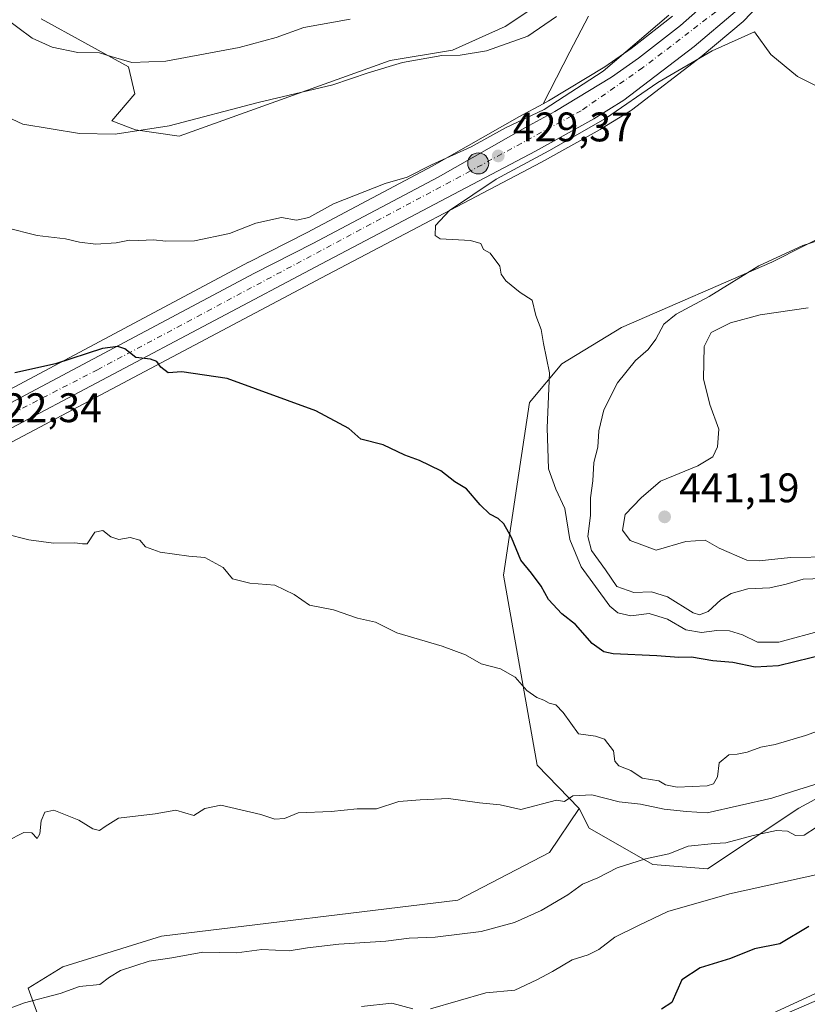
# Model space of a CAD drawing. Units: metres. Extents: x 597085 to 600525, y 4738369 to 4740731.
# Drawn here: x 599524 to 599715, y 4738883 to 4739121 of the extents above; entities that cross this region are included whole.
import ezdxf

# ---------------------------------------------------------------- set-up
doc = ezdxf.new("R2010")
doc.units = ezdxf.units.M
doc.header["$MEASUREMENT"] = 0
doc.linetypes.add('DGN Style 4', pattern=[2.6384748266838614, 1.318413404963828, -0.6592067024819142, 0.001648016756204785, -0.6592067024819142])
for name, color, linetype, lineweight in [('Arbolado forestal CxS', 92, 'Continuous', 0), ('Carretera de calzada única Cxs', 7, 'Continuous', 13), ('Carretera de calzada única eje', 7, 'DGN Style 4', 0), ('Cultivos herbáceos CxS', 92, 'Continuous', 0), ('Curva de nivel maestra', 30, 'Continuous', 30), ('Curva de nivel normal', 30, 'Continuous', 0), ('Núcleo urbano CxS', 7, 'Continuous', 0), ('Pastizal CxS', 92, 'Continuous', 0), ('Punto de cota en terreno', 7, 'Continuous', 0), ('Punto kilométrico de carretera', 7, 'Continuous', 0), ('Rótulo de punto de cota en terreno', 7, 'Continuous', 0)]:
    doc.layers.add(name, color=color, linetype=linetype, lineweight=lineweight)
doc.styles.add('Style-Arial', font='txt')

# ---------------------------------------------------------------- blocks, each defined once
blk = doc.blocks.new('*U20')
at = {"layer": 'Pastizal CxS', "color": 92, "linetype": 'Continuous', "lineweight": 0}
for points in [[(599681.8775000004, 4739122.264900001, 431.1362999999984), (599671.8762999997, 4739114.423699999, 432.273000000001), (599665.4441000001, 4739109.9465, 432.872199999998), (599651.8265000005, 4739101.6929, 432.9732999999979), (599650.4951, 4739100.9705, 432.6598999999987), (599656.9760999996, 4739113.5441, 434.4667999999947), (599661.5113000004, 4739122.201900001, 434.8016999999964)], [(599649.9676999999, 4739125.500299999, 436.5130999999965), (599641.3092999998, 4739119.728499999, 436.6919999999955), (599628.5285, 4739113.956499999, 436.1817000000011), (599613.4439000003, 4739111.4923, 436.2342000000062), (599562.2653000001, 4739093.1361, 435.3570999999939), (599551.6712999997, 4739094.645099999, 436.3703999999998), (599545.9628999997, 4739096.877900001, 437.178700000004), (599551.5113000004, 4739103.415100001, 438.8883999999962), (599549.9993000003, 4739109.968900001, 440.578999999998), (599528.8278999999, 4739121.562899999, 441.0400999999983)]]:
    blk.add_polyline3d(points, dxfattribs=at)
blk = doc.blocks.new('*U21')
at = {"layer": 'Cultivos herbáceos CxS', "color": 92, "linetype": 'Continuous', "lineweight": 0}
for points in [[(599293.8869000003, 4738897.6501, 416.0544999999984), (599354.8470999999, 4738930.2305, 415.359500000006), (599377.3718999998, 4738942.113100001, 415.772299999997), (599428.9093000004, 4738969.901699999, 417.4324999999953), (599486.5746999999, 4739000.179300001, 420.4508999999962), (599520.3702999996, 4739018.2523, 422.559500000003), (599598.1810999997, 4739059.5273, 428.0072999999975), (599650.0861000001, 4739086.8147, 430.2857999999979), (599650.1505000005, 4739086.849500001, 430.2878999999957), (599664.3103, 4739094.740900001, 430.6312000000034), (599664.4090999998, 4739094.7993, 430.6315000000032), (599671.6791000003, 4739099.2993, 430.5402000000031), (599671.9203000005, 4739099.465500001, 430.5219999999972), (599688.9902999997, 4739112.4955, 429.4603000000062), (599689.1045000004, 4739112.587099999, 429.4655000000057), (599698.9907000001, 4739120.972300001, 428.3049000000028), (599699.2160999998, 4739121.1845, 428.2652999999991), (599702.2363, 4739124.336100001, 427.7981)], [(599878.9738999996, 4739073.944300001, 412.5078999999969), (599844.6206999999, 4739078.766100001, 422.1343000000052), (599820.9018999999, 4739078.053300001, 427.6346999999951), (599794.8479000004, 4739081.5909, 430.069399999993), (599780.7512999997, 4739083.9253, 429.883799999996), (599757.1907000003, 4739084.673900001, 430.2679999999964), (599744.1019000001, 4739085.7961, 430.607999999993), (599736.1807000004, 4739080.383099999, 432.0380000000005), (599721.6628999999, 4739070.462900001, 434.266499999998), (599705.9556999998, 4739062.6097, 434.9064999999973), (599669.5025000004, 4739046.7667, 431.8821999999927), (599655.0626999997, 4739037.8881, 430.1309999999939), (599647.2407000001, 4739028.578700001, 428.5449999999983), (599644.6227000002, 4739011.375700001, 426.6494999999995), (599640.8822999997, 4738986.693499999, 423.571299999996), (599649.0378999999, 4738940.561699999, 416.7497000000003), (599659.2779000001, 4738930.092700001, 414.9277000000002), (599652.0427000001, 4738919.420100001, 413.9763999999996), (599629.8331000004, 4738907.826500001, 412.9505000000063), (599558.0175000001, 4738899.122300001, 412.5276000000013), (599534.0201000003, 4738891.6655, 413.0293999999994), (599525.6803000001, 4738886.491699999, 412.7810999999929), (599541.2555000001, 4738843.4509, 397.161300000007)]]:
    blk.add_polyline3d(points, dxfattribs=at)
blk = doc.blocks.new('5PATER')
at = {"layer": 'Núcleo urbano CxS', "linetype": 'Continuous', "lineweight": 0}
h = blk.add_hatch(color=51, dxfattribs=at)
edge = h.paths.add_edge_path()
edge.add_ellipse((0, 0), major_axis=(-0.1095731443231308, -0.1110710700762829), ratio=0.9994222409660322, start_angle=0, end_angle=360)
blk = doc.blocks.new('5HITCA')
at = {"layer": 'Punto kilométrico de carretera', "linetype": 'Continuous', "lineweight": 0}
h = blk.add_hatch(color=1, dxfattribs=at)
edge = h.paths.add_edge_path()
edge.add_arc((0, 0), 0.2558578010358639, 0, 360)
at = {"layer": 'Punto kilométrico de carretera', "color": 7, "linetype": 'Continuous', "lineweight": 0}
blk.add_circle((0, 0), 0.2558578010358639, dxfattribs=at)

msp = doc.modelspace()

# ---------------------------------------------------------------- linework, layer by layer
at = {"layer": 'Arbolado forestal CxS', "color": 92, "linetype": 'Continuous', "lineweight": 0}
for points in [[(599541.2555000001, 4738843.4509, 397.161300000007), (599525.6803000001, 4738886.491699999, 412.7810999999929), (599534.0201000003, 4738891.6655, 413.0293999999994), (599558.0175000001, 4738899.122300001, 412.5276000000013), (599629.8331000004, 4738907.826500001, 412.9505000000063), (599652.0427000001, 4738919.420100001, 413.9763999999996), (599659.2779000001, 4738930.092700001, 414.9277000000002), (599661.7017000001, 4738925.2883, 413.7783000000054), (599677.1495000003, 4738916.521700001, 410.3968000000023), (599690.3894999997, 4738915.436899999, 408.4820000000037), (599712.5006999997, 4738930.185500001, 414.1058000000049), (599748.8981, 4738949.860900001, 416.0200999999943), (599777.9134999998, 4738960.591700001, 414.2320000000037), (599788.1973000001, 4738958.0647, 411.7532000000065), (599798.8191000001, 4738950.3355, 405.8420999999944), (599794.9567, 4738934.876499999, 400.013300000006), (599794.4707000004, 4738925.978499999, 397.5243999999948), (599804.6120999996, 4738910.723300001, 391.6796000000031), (599819.0960999997, 4738910.723099999, 389.9609999999957), (599783.9310999997, 4738903.174699999, 392.7127000000037), (599752.5258999999, 4738894.033100001, 394.543399999995), (599722.1897, 4738885.8179, 395.4541000000027), (599699.9901000002, 4738876.2719, 395.4951000000001)], [(599659.2779000001, 4738930.092700001, 414.9277000000002), (599661.7017000001, 4738925.2883, 413.7783000000054), (599677.1495000003, 4738916.521700001, 410.3968000000023), (599690.3894999997, 4738915.436899999, 408.4820000000037), (599712.5006999997, 4738930.185500001, 414.1058000000049), (599748.8981, 4738949.860900001, 416.0200999999943), (599777.9134999998, 4738960.591700001, 414.2320000000037), (599788.1973000001, 4738958.0647, 411.7532000000065), (599798.8191000001, 4738950.3355, 405.8420999999944), (599794.9567, 4738934.876499999, 400.013300000006), (599794.4707000004, 4738925.978499999, 397.5243999999948), (599804.6120999996, 4738910.723300001, 391.6796000000031), (599819.0960999997, 4738910.723099999, 389.9609999999957)], [(599659.2779000001, 4738930.092700001, 414.9277000000002), (599652.0427000001, 4738919.420100001, 413.9763999999996), (599629.8331000004, 4738907.826500001, 412.9505000000063), (599558.0175000001, 4738899.122300001, 412.5276000000013), (599534.0201000003, 4738891.6655, 413.0293999999994), (599525.6803000001, 4738886.491699999, 412.7810999999929), (599541.2555000001, 4738843.4509, 397.161300000007), (599564.3929000003, 4738848.831300001, 395.8070000000007), (599590.2210999997, 4738854.2119, 396.2170999999944), (599616.5869000005, 4738853.135500001, 394.2998999999982), (599646.7194999997, 4738850.444700001, 392.0164999999979), (599674.6995000001, 4738848.8301, 390.4648000000016), (599682.9413000002, 4738862.4167, 393.3935000000056), (599699.9901000002, 4738876.2719, 395.4951000000001), (599722.1897, 4738885.8179, 395.4541000000027), (599752.5258999999, 4738894.033100001, 394.543399999995), (599783.9310999997, 4738903.174699999, 392.7127000000037), (599819.0960999997, 4738910.723099999, 389.9609999999957)]]:
    msp.add_polyline3d(points, dxfattribs=at)
at = {"layer": 'Carretera de calzada única Cxs', "color": 7, "linetype": 'Continuous', "lineweight": 13}
for points in [[(599408.9051000001, 4738969.165100001, 417.2975000000006), (599444.4600999998, 4738988.0701, 418.7290999999968), (599502.8000999996, 4739019.0001, 422.6493999999948), (599520.0800999999, 4739027.770099999, 423.554099999994), (599580.5100999996, 4739059.9301, 427.7477999999974), (599594.6601, 4739067.0701, 428.6203999999998), (599625.0500999996, 4739083.220100001, 430.8702999999951), (599646.2600999996, 4739095.2601, 431.5078000000067), (599653.3201000001, 4739099.090100001, 431.3494999999967), (599667.0800999999, 4739107.4301, 430.7011000000057), (599673.6601, 4739112.0101, 430.1912000000011), (599683.8000999996, 4739119.960100001, 429.4559000000008), (599693.4401000004, 4739128.5101, 428.3205000000017), (599700.3201000001, 4739135.520099999, 427.5010000000038), (599710.3201000001, 4739149.290100001, 426.1784000000043), (599718.7301000003, 4739164.300100001, 424.9572999999946), (599724.0100999996, 4739177.6801, 423.9092999999993), (599727.2100999998, 4739187.270099999, 422.6057000000001), (599727.7417000001, 4739188.9507, 422.4735999999976)], [(599705.8712999999, 4739132.4649, 427.3948999999994), (599697.0500999996, 4739123.2601, 428.5679999999993), (599687.1700999998, 4739114.880100001, 429.5050000000047), (599670.1001000004, 4739101.850099999, 430.381899999993), (599662.8300999999, 4739097.350099999, 430.4054999999935), (599648.6901000004, 4739089.470100001, 430.2553000000044), (599596.7801000001, 4739062.1801, 428.136599999998), (599518.9600999998, 4739020.9001, 423.3702999999951), (599485.1700999998, 4739002.8301, 420.7179000000033), (599427.5000999998, 4738972.550100001, 417.7217999999993), (599375.9600999998, 4738944.7601, 415.8024000000005), (599353.4401000004, 4738932.880100001, 415.584600000002), (599292.5000999998, 4738900.3101, 416.1043000000063), (599277.7301000003, 4738892.800100001, 416.3677000000025), (599192.4200999998, 4738847.130100001, 416.9363000000012), (599186.5201000003, 4738844.0801, 417.3426999999938)], [(599345.6700999998, 4738935.340100001, 415.882700000002), (599373.3501000004, 4738950.2601, 416.1915000000009), (599405.4051000001, 4738967.304099999, 417.1356999999989), (599408.9051000001, 4738969.165100001, 417.2975000000006), (599444.4600999998, 4738988.0701, 418.7290999999968), (599502.8000999996, 4739019.0001, 422.6493999999948), (599520.0800999999, 4739027.770099999, 423.554099999994), (599580.5100999996, 4739059.9301, 427.7477999999974), (599594.6601, 4739067.0701, 428.6203999999998), (599625.0500999996, 4739083.220100001, 430.8702999999951), (599646.2600999996, 4739095.2601, 431.5078000000067), (599653.3201000001, 4739099.090100001, 431.3494999999967), (599667.0800999999, 4739107.4301, 430.7011000000057), (599673.6601, 4739112.0101, 430.1912000000011), (599683.8000999996, 4739119.960100001, 429.4559000000008), (599693.4401000004, 4739128.5101, 428.3205000000017)], [(599697.0500999996, 4739123.2601, 428.5679999999993), (599687.1700999998, 4739114.880100001, 429.5050000000047), (599670.1001000004, 4739101.850099999, 430.381899999993), (599662.8300999999, 4739097.350099999, 430.4054999999935), (599648.6901000004, 4739089.470100001, 430.2553000000044), (599596.7801000001, 4739062.1801, 428.136599999998), (599518.9600999998, 4739020.9001, 423.3702999999951), (599485.1700999998, 4739002.8301, 420.7179000000033), (599427.5000999998, 4738972.550100001, 417.7217999999993), (599375.9600999998, 4738944.7601, 415.8024000000005), (599353.4401000004, 4738932.880100001, 415.584600000002), (599292.5000999998, 4738900.3101, 416.1043000000063)]]:
    msp.add_polyline3d(points, dxfattribs=at)
at = {"layer": 'Carretera de calzada única eje', "color": 7, "linetype": 'DGN Style 4', "lineweight": 0}
msp.add_polyline3d([(599705.5790999997, 4739136.224099999, 426.8410000000004), (599694.5701000001, 4739124.960100001, 428.2041000000027), (599674.6201, 4739109.690099999, 429.8986000000005), (599659.7301000003, 4739099.3101, 430.468399999998), (599632.9401000004, 4739084.710100001, 429.899900000004), (599542.4801000003, 4739036.5001, 424.8200999999972), (599495.6901000004, 4739012.420100001, 421.6682000000001), (599408.2867000002, 4738965.858100001, 417.232999999993)], dxfattribs=at)
at = {"layer": 'Cultivos herbáceos CxS', "color": 92, "linetype": 'Continuous', "lineweight": 0}
for points in [[(599528.8278999999, 4739121.562899999, 441.0400999999983), (599549.9993000003, 4739109.968900001, 440.578999999998), (599551.5113000004, 4739103.415100001, 438.8883999999962), (599545.9628999997, 4739096.877900001, 437.178700000004), (599551.6712999997, 4739094.645099999, 436.3703999999998), (599562.2653000001, 4739093.1361, 435.3570999999939), (599613.4439000003, 4739111.4923, 436.2342000000062), (599628.5285, 4739113.956499999, 436.1817000000011), (599641.3092999998, 4739119.728499999, 436.6919999999955), (599649.9676999999, 4739125.500299999, 436.5130999999965)], [(599649.9676999999, 4739125.500299999, 436.5130999999965), (599641.3092999998, 4739119.728499999, 436.6919999999955), (599628.5285, 4739113.956499999, 436.1817000000011), (599613.4439000003, 4739111.4923, 436.2342000000062), (599562.2653000001, 4739093.1361, 435.3570999999939), (599551.6712999997, 4739094.645099999, 436.3703999999998), (599545.9628999997, 4739096.877900001, 437.178700000004), (599551.5113000004, 4739103.415100001, 438.8883999999962), (599549.9993000003, 4739109.968900001, 440.578999999998), (599528.8278999999, 4739121.562899999, 441.0400999999983)], [(599702.2363, 4739124.336100001, 427.7981), (599699.2160999998, 4739121.1845, 428.2652999999991), (599698.9907000001, 4739120.972300001, 428.3049000000028), (599689.1045000004, 4739112.587099999, 429.4655000000057), (599688.9902999997, 4739112.4955, 429.4603000000062), (599671.9203000005, 4739099.465500001, 430.5219999999972), (599671.6791000003, 4739099.2993, 430.5402000000031), (599664.4090999998, 4739094.7993, 430.6315000000032), (599664.3103, 4739094.740900001, 430.6312000000034), (599650.1505000005, 4739086.849500001, 430.2878999999957), (599650.0861000001, 4739086.8147, 430.2857999999979), (599598.1810999997, 4739059.5273, 428.0072999999975), (599520.3702999996, 4739018.2523, 422.559500000003), (599486.5746999999, 4739000.179300001, 420.4508999999962), (599428.9093000004, 4738969.901699999, 417.4324999999953), (599377.3718999998, 4738942.113100001, 415.772299999997), (599354.8470999999, 4738930.2305, 415.359500000006), (599293.8869000003, 4738897.6501, 416.0544999999984), (599279.1180999996, 4738890.1403, 416.1793999999936), (599277.8367, 4738889.454500001, 416.1897000000026)], [(599661.5113000004, 4739122.201900001, 434.8016999999964), (599656.9760999996, 4739113.5441, 434.4667999999947), (599650.4951, 4739100.9705, 432.6598999999987), (599644.8043000001, 4739097.883099999, 432.0991000000067), (599623.6054999996, 4739085.8497, 431.1912000000011), (599593.2802999998, 4739069.734099999, 429.3904999999941), (599579.1586999996, 4739062.6085, 428.9024000000064), (599579.1007000003, 4739062.578500001, 428.9040999999997), (599518.6964999996, 4739030.4321, 424.4701999999961), (599501.4187000003, 4739021.662900001, 423.123900000006), (599443.0532999998, 4738990.719900001, 418.8653999999952), (599371.9341000002, 4738952.904899999, 416.2663999999932), (599344.2647000002, 4738937.990700001, 416.0697999999975)], [(599650.4951, 4739100.9705, 432.6598999999987), (599656.9760999996, 4739113.5441, 434.4667999999947), (599661.5113000004, 4739122.201900001, 434.8016999999964)], [(599650.4951, 4739100.9705, 432.6598999999987), (599644.8043000001, 4739097.883099999, 432.0991000000067), (599623.6054999996, 4739085.8497, 431.1912000000011), (599593.2802999998, 4739069.734099999, 429.3904999999941), (599579.1586999996, 4739062.6085, 428.9024000000064), (599579.1007000003, 4739062.578500001, 428.9040999999997), (599518.6964999996, 4739030.4321, 424.4701999999961), (599501.4187000003, 4739021.662900001, 423.123900000006), (599443.0532999998, 4738990.719900001, 418.8653999999952), (599371.9341000002, 4738952.904899999, 416.2663999999932), (599344.2647000002, 4738937.990700001, 416.0697999999975), (599309.7527000001, 4738919.9901, 416.3889000000054), (599309.6923000002, 4738919.957699999, 416.3895000000048), (599288.8207, 4738908.457900001, 416.7442000000011), (599272.4556999998, 4738899.7379, 416.9826999999932)], [(599878.9738999996, 4739073.944300001, 412.5078999999969), (599844.6206999999, 4739078.766100001, 422.1343000000052), (599820.9018999999, 4739078.053300001, 427.6346999999951), (599794.8479000004, 4739081.5909, 430.069399999993), (599780.7512999997, 4739083.9253, 429.883799999996), (599757.1907000003, 4739084.673900001, 430.2679999999964), (599744.1019000001, 4739085.7961, 430.607999999993), (599736.1807000004, 4739080.383099999, 432.0380000000005), (599721.6628999999, 4739070.462900001, 434.266499999998), (599705.9556999998, 4739062.6097, 434.9064999999973), (599669.5025000004, 4739046.7667, 431.8821999999927), (599655.0626999997, 4739037.8881, 430.1309999999939), (599647.2407000001, 4739028.578700001, 428.5449999999983), (599644.6227000002, 4739011.375700001, 426.6494999999995), (599640.8822999997, 4738986.693499999, 423.571299999996), (599649.0378999999, 4738940.561699999, 416.7497000000003), (599659.2779000001, 4738930.092700001, 414.9277000000002)], [(599659.2779000001, 4738930.092700001, 414.9277000000002), (599652.0427000001, 4738919.420100001, 413.9763999999996), (599629.8331000004, 4738907.826500001, 412.9505000000063), (599558.0175000001, 4738899.122300001, 412.5276000000013), (599534.0201000003, 4738891.6655, 413.0293999999994), (599525.6803000001, 4738886.491699999, 412.7810999999929), (599541.2555000001, 4738843.4509, 397.161300000007), (599564.3929000003, 4738848.831300001, 395.8070000000007), (599590.2210999997, 4738854.2119, 396.2170999999944), (599616.5869000005, 4738853.135500001, 394.2998999999982), (599646.7194999997, 4738850.444700001, 392.0164999999979), (599674.6995000001, 4738848.8301, 390.4648000000016), (599682.9413000002, 4738862.4167, 393.3935000000056), (599699.9901000002, 4738876.2719, 395.4951000000001), (599722.1897, 4738885.8179, 395.4541000000027), (599752.5258999999, 4738894.033100001, 394.543399999995), (599783.9310999997, 4738903.174699999, 392.7127000000037), (599819.0960999997, 4738910.723099999, 389.9609999999957)]]:
    msp.add_polyline3d(points, dxfattribs=at)
at = {"layer": 'Curva de nivel maestra', "color": 30, "linetype": 'Continuous', "lineweight": 30, "flags": 128}
for points, elevation in [([(599719.4800000006, 4738967.620100001), (599707.5599999996, 4738964.700099999), (599701.9199999999, 4738964.360099999), (599696.5, 4738965.4901), (599691.6500000004, 4738965.9101), (599686.4800000006, 4738966.7501), (599683.4500000002, 4738966.690099999), (599678.0800000001, 4738967.100099999), (599667.4900000002, 4738967.620100001), (599665.2000000002, 4738968.110099999), (599662.4299999997, 4738970.0701), (599658.3300000001, 4738974.6601), (599655.0199999996, 4738977.300100001), (599651.8200000003, 4738980.800100001), (599650.0199999996, 4738984.0001), (599647.7300000006, 4738987.1501), (599645.1200000001, 4738990.270099999), (599642.8700000001, 4738995.800100001), (599641, 4738999.120100001), (599639.5899999999, 4739000.4301), (599637.6100000005, 4739001.440099999), (599635.2699999996, 4739003.7501), (599631.9699999997, 4739007.620100001), (599629.1299999999, 4739009.280099999), (599625.7199999997, 4739011.950099999), (599620.5, 4739014.450099999), (599616.9600000001, 4739015.7401), (599611.7000000002, 4739018.2401), (599606.29, 4739019.630100001), (599603.3600000005, 4739022.210100001), (599595.4000000004, 4739026.5101), (599573.9000000004, 4739034.3301), (599562.8799999999, 4739036.0101), (599559.6299999999, 4739035.7301), (599557.7800000003, 4739037.090100001), (599556.8799999999, 4739038.5001), (599555.3499999996, 4739039.0801), (599551.7800000003, 4739039.4301), (599549.1100000005, 4739041.590100001), (599547.4199999999, 4739042.110099999), (599543.6799999997, 4739041.6601), (599532.29, 4739037.920100001), (599522.4500000002, 4739035.7301)], 425), ([(599714.9299999997, 4738901.420100001), (599707.8700000001, 4738897.2501), (599701.7800000003, 4738896.040100001), (599695.9800000006, 4738893.700099999), (599688.5899999999, 4738891.4001), (599684.1100000005, 4738888.530099999), (599681.7199999997, 4738883.0101), (599679.2000000002, 4738881.440099999)], 400)]:
    msp.add_lwpolyline(points, dxfattribs=dict(at, elevation=elevation))
at = {"layer": 'Curva de nivel normal', "color": 30, "linetype": 'Continuous', "lineweight": 0, "flags": 128}
for points, elevation in [([(599481.1799999997, 4739125.1801), (599492.0099999999, 4739117.090100001), (599503.0899999999, 4739108.100099999), (599512.5599999996, 4739101.550100001), (599524.3700000001, 4739096.020099999), (599538.1200000001, 4739093.7601), (599546.7599999999, 4739093.610099999), (599559.8499999996, 4739095.610099999), (599581.4199999999, 4739101.3101), (599599.5199999996, 4739105.550100001), (599608.1100000005, 4739108.5001), (599616.4000000004, 4739110.9801), (599625.9299999997, 4739112.720100001), (599630.4000000004, 4739112.800100001), (599636.7800000003, 4739113.790100001), (599646.7800000003, 4739117.380100001), (599653.7800000003, 4739122.130100001)], 435), ([(599603.75, 4739121.540100001), (599592.4500000002, 4739119.4901), (599585.7800000003, 4739117.0601), (599576.7800000003, 4739114.640100001), (599558.9900000002, 4739111.290100001), (599550.7999999998, 4739110.960100001), (599545.75, 4739112.420100001), (599542.9699999997, 4739113.3101), (599537.6600000003, 4739113.4001), (599531.5, 4739114.7501), (599526.5999999996, 4739116.920100001), (599519.6900000004, 4739122.040100001)], 440), ([(599680.9600000001, 4739122.460100001), (599665.0899999999, 4739108.870100001), (599650.7599999999, 4739099.5801), (599641.3700000001, 4739095.140100001), (599633.0899999999, 4739090.550100001), (599623.4400000004, 4739086.170100001), (599617.5300000003, 4739083.170100001), (599612.1900000004, 4739081.620100001), (599599.7199999997, 4739076.710100001), (599593.7199999997, 4739073.370100001), (599590.7100000001, 4739072.770099999), (599587.0999999996, 4739073.390100001), (599580.8799999999, 4739072.0601), (599574.4400000004, 4739069.550100001), (599565.9500000002, 4739067.720100001), (599559.0099999999, 4739067.6601), (599556.0099999999, 4739067.9901), (599552.4800000006, 4739067.800100001), (599550.2300000006, 4739067.880100001), (599547.0199999996, 4739067.2401), (599542.0599999996, 4739066.960100001), (599538.1100000005, 4739067.390100001), (599534.6900000004, 4739068.2301), (599527.8700000001, 4739069.0001), (599520.1399999997, 4739071.020099999)], 430), ([(599701.7800000003, 4739118.420100001), (599691.4699999997, 4739113.790100001), (599678.29, 4739106.120100001), (599665.5999999996, 4739097.450099999), (599651.8600000005, 4739089.5701), (599639.1100000005, 4739082.6801), (599627.7800000003, 4739075.100099999), (599624.4500000002, 4739071.4301), (599624.3300000001, 4739069.0001), (599625.5599999996, 4739068.210100001), (599632.8799999999, 4739067.860099999), (599635.4199999999, 4739067.0701), (599636.0800000001, 4739065.670100001), (599637.6500000004, 4739064.7401), (599640.0499999998, 4739061.620100001), (599640.3600000005, 4739059.700099999), (599641.4900000002, 4739058.0601), (599644.9299999997, 4739055.2501), (599647.8200000003, 4739053.370100001), (599648.7400000002, 4739049.6501), (599650.0700000003, 4739046.2401), (599650.5700000003, 4739042.880100001), (599652.0700000003, 4739035.7601), (599651.4699999997, 4739022.4301), (599651.8200000003, 4739012.4301), (599653.5700000003, 4739007.4901), (599655.79, 4739002.8301), (599656.9800000006, 4738995.300100001), (599659.7300000006, 4738988.710100001), (599666.6600000003, 4738979.1501), (599668.6399999997, 4738977.4901), (599671.79, 4738976.790100001), (599676.2000000002, 4738977.360099999), (599680.6500000004, 4738975.970100001), (599685.0899999999, 4738973.4001), (599688.9199999999, 4738972.7401), (599692.6200000001, 4738973.2601), (599695.7100000001, 4738973.190099999), (599698.8600000005, 4738972.1801), (599702.4600000001, 4738970.440099999), (599707.7000000002, 4738970.440099999), (599718.3700000001, 4738973.360099999)], 430), ([(599716.3600000005, 4739105.5101), (599712.1799999997, 4739107.630100001), (599705.7199999997, 4739112.9101), (599701.7800000003, 4739118.420100001)], 430), ([(599729.1200000001, 4739071.590100001), (599713.4500000002, 4739066.6501), (599702.7800000003, 4739061.6801), (599690.7800000003, 4739054.220100001), (599682.7800000003, 4739049.950099999), (599679.7800000003, 4739047.520099999), (599677.8499999996, 4739043.860099999), (599675.9800000006, 4739041.4301), (599672.9400000004, 4739038.7601), (599668.5599999996, 4739033.270099999), (599665.2400000002, 4739026.800100001), (599664, 4739021.6501), (599663.7400000002, 4739017.720100001), (599662.8300000001, 4739013.9801), (599662.5499999998, 4739009.5601), (599662, 4739005.4301), (599661.9699999997, 4739001.100099999), (599661.3099999996, 4738996.0601), (599662.2100000001, 4738992.6501), (599665.6399999997, 4738987.920100001), (599668.4000000004, 4738983.9301), (599672.5, 4738982.460100001), (599676.8200000003, 4738982.610099999), (599680.6799999997, 4738981.380100001), (599686.8899999997, 4738977.4901), (599688.4100000003, 4738977.050100001), (599690.5499999998, 4738977.860099999), (599693.5599999996, 4738980.700099999), (599696.1100000005, 4738982.2301), (599700.1100000005, 4738983.3201), (599705.4500000002, 4738983.5601), (599709.4500000002, 4738984.450099999), (599713.5700000003, 4738985.710100001), (599722.9800000006, 4738986.040100001)], 435), ([(599714.7800000003, 4739051.460100001), (599703.1100000005, 4739049.780099999), (599695.9199999999, 4739047.860099999), (599691.2699999996, 4739045.520099999), (599689.5599999996, 4739042.100099999), (599689.4199999999, 4739034.2501), (599690.9299999997, 4739028.0601), (599693.0999999996, 4739022.050100001), (599692.8099999996, 4739017.770099999), (599691.6200000001, 4739015.370100001), (599688.04, 4739013.210100001), (599678.9900000002, 4739009.460100001), (599674.2999999998, 4739005.4301), (599670.4100000003, 4739001.390100001), (599669.7199999997, 4738997.610099999), (599671.6200000001, 4738995.050100001), (599677.9199999999, 4738992.7501), (599685.1399999997, 4738994.8101), (599689.8099999996, 4738995.130100001), (599693.2000000002, 4738993.1801), (599699.9100000003, 4738990.3101), (599702.8700000001, 4738990.110099999), (599710.4500000002, 4738990.940099999), (599720.4600000001, 4738991.0801)], 440), ([(599722.8200000003, 4738950.9101), (599714.1200000001, 4738947.770099999), (599706.7400000002, 4738945.590100001), (599703.2999999998, 4738944.9301), (599700.0199999996, 4738943.710100001), (599697.5300000003, 4738943.220100001), (599695.5199999996, 4738943.120100001), (599693.2199999997, 4738941.120100001), (599692.8200000003, 4738937.720100001), (599691.7800000003, 4738936.040100001), (599690.29, 4738935.540100001), (599682.9699999997, 4738935.2401), (599680.1600000003, 4738935.8201), (599678.5499999998, 4738936.8101), (599674.5099999999, 4738937.460100001), (599671.7800000003, 4738939.3301), (599668.9000000004, 4738940.390100001), (599667.9299999997, 4738941.5801), (599667.6100000005, 4738944.040100001), (599665.3899999997, 4738946.920100001), (599663.2000000002, 4738947.630100001), (599659.1100000005, 4738948.170100001), (599655.3399999999, 4738953.3201), (599653.6200000001, 4738955.220100001), (599651.9600000001, 4738955.600099999), (599650.7199999997, 4738956.370100001), (599649, 4738956.9801), (599646.5599999996, 4738958.690099999), (599643.7000000002, 4738961.960100001), (599640.1399999997, 4738963.940099999), (599635.5099999999, 4738965.1601), (599631.7000000002, 4738967.3101), (599626.0099999999, 4738969.4801), (599615.0499999998, 4738972.6601), (599609.8799999999, 4738975.2501), (599605.5, 4738976.2401), (599599.7000000002, 4738978.2401), (599593.8799999999, 4738979.4001), (599590.1100000005, 4738981.960100001), (599585.4199999999, 4738984.210100001), (599579.3700000001, 4738984.7601), (599575.1600000003, 4738985.8101), (599572.9199999999, 4738988.5001), (599568.5, 4738990.920100001), (599564.5999999996, 4738991.2601), (599557.6600000003, 4738992.2301), (599554.0899999999, 4738993.520099999), (599552.7599999999, 4738995.190099999), (599550.3600000005, 4738995.790100001), (599547.6299999999, 4738995.3201), (599545.7199999997, 4738995.940099999), (599543.7800000003, 4738997.4801), (599541.7800000003, 4738997.0601), (599539.9500000002, 4738994.300100001), (599538.7999999998, 4738994.300100001), (599536.9500000002, 4738994.5001), (599531.7800000003, 4738994.390100001), (599525.7800000003, 4738995.270099999), (599520.1100000005, 4738996.720100001)], 420), ([(599867.9199999999, 4738962.190099999), (599858.8399999999, 4738953.950099999), (599851.6399999997, 4738949.920100001), (599843.3700000001, 4738947.530099999), (599834.2699999996, 4738943.890100001), (599829.6600000003, 4738941.130100001), (599824.79, 4738937.190099999), (599816.5999999996, 4738934.090100001), (599811.0199999996, 4738931.460100001), (599807.2599999999, 4738929.1601), (599802.1100000005, 4738926.8101), (599797.7699999996, 4738922.1501), (599793.5300000003, 4738919.630100001), (599787.8700000001, 4738917.9101), (599781.6900000004, 4738914.800100001), (599774.6399999997, 4738909.9101), (599769.6299999999, 4738907.2401), (599762.25, 4738902.630100001), (599755.1299999999, 4738899.850099999), (599746.1399999997, 4738895.840100001), (599738.4600000001, 4738893.100099999), (599733.4600000001, 4738891.800100001), (599719.7199999997, 4738886.6801), (599705.8499999996, 4738880.300100001)], 395), ([(599520.4900000002, 4738922.140100001), (599524.6100000005, 4738924.2601), (599526.54, 4738924.190099999), (599527.8200000003, 4738922.790100001), (599528.5, 4738923.960100001), (599528.7800000003, 4738927.100099999), (599529.7199999997, 4738929.200099999), (599531.8799999999, 4738929.6601), (599537.9400000004, 4738927.2501), (599541.3099999996, 4738925.130100001), (599542.9800000006, 4738924.7401), (599544.3200000003, 4738925.7401), (599547.5300000003, 4738927.7401), (599556.4500000002, 4738928.7501), (599561.4400000004, 4738929.670100001), (599565.7800000003, 4738928.4101), (599568.4500000002, 4738930.0701), (599572.3399999999, 4738930.9101), (599582.0499999998, 4738928.6501), (599585.4500000002, 4738927.5001), (599587.7800000003, 4738927.6501), (599591.1100000005, 4738929.0101), (599599.1100000005, 4738929.3201), (599605.4500000002, 4738930.0101), (599610.1100000005, 4738929.960100001), (599615.5199999996, 4738931.7601), (599620.6699999999, 4738932.140100001), (599627.5999999996, 4738932.530099999), (599635.0499999998, 4738931.460100001), (599640.1100000005, 4738931.0001), (599645.1100000005, 4738929.840100001), (599653.7800000003, 4738932.0801), (599655.6900000004, 4738931.790100001), (599657.75, 4738933.1501), (599662.3099999996, 4738933.420100001), (599668.9400000004, 4738931.690099999), (599674.1399999997, 4738931.120100001), (599679.8899999997, 4738929.890100001), (599685.2699999996, 4738929.3201), (599690.3200000003, 4738929.050100001), (599705.9299999997, 4738932.5701), (599711.1900000004, 4738934.3201), (599719.7999999998, 4738936.9101)], 415), ([(599716.7999999998, 4738925.550100001), (599713.8399999999, 4738923.640100001), (599711.6699999999, 4738923.530099999), (599709.75, 4738924.5601), (599707.1100000005, 4738924.710100001), (599701.4500000002, 4738923.530099999), (599694.8499999996, 4738921.7301), (599692.0499999998, 4738921.610099999), (599685.6600000003, 4738920.9101), (599680.9500000002, 4738919.050100001), (599675.3200000003, 4738917.880100001), (599668.4500000002, 4738915.710100001), (599663.7800000003, 4738913.290100001), (599660.04, 4738911.7501), (599656.4800000006, 4738909.120100001), (599650.04, 4738905.3301), (599643.5700000003, 4738902.460100001), (599635.4800000006, 4738900.280099999), (599624.3499999996, 4738898.890100001), (599618.04, 4738898.600099999), (599612.3600000005, 4738897.870100001), (599600.9900000002, 4738897.170100001), (599593.3899999997, 4738896.280099999), (599588.9299999997, 4738895.540100001), (599582.3200000003, 4738895.860099999), (599576.25, 4738895.110099999), (599567.9800000006, 4738895.220100001), (599560.4500000002, 4738893.850099999), (599554.9500000002, 4738893.050100001), (599548.0700000003, 4738890.800100001), (599545.3600000005, 4738889.170100001), (599543.04, 4738887.390100001), (599538.0700000003, 4738886.870100001), (599533.4400000004, 4738885.2301), (599524.7800000003, 4738882.920100001), (599507.1100000005, 4738876.4001)], 410), ([(599717.3600000005, 4738914.170100001), (599695.6900000004, 4738909.380100001), (599680.75, 4738905.0801), (599673.6299999999, 4738901.7401), (599667.8600000005, 4738898.880100001), (599663.9800000006, 4738895.880100001), (599661.4299999997, 4738894.5601), (599657.5599999996, 4738893.370100001), (599652.7999999998, 4738890.520099999), (599648.9600000001, 4738888.520099999), (599643.6799999997, 4738886.040100001), (599636.6299999999, 4738885.350099999), (599623.1699999999, 4738881.5101)], 405.0000000000001), ([(599618.9299999997, 4738881.5101), (599613.8300000001, 4738882.850099999), (599606.4800000006, 4738882.030099999)], 405.0000000000001)]:
    msp.add_lwpolyline(points, dxfattribs=dict(at, elevation=elevation))
at = {"layer": 'Núcleo urbano CxS', "color": 7, "linetype": 'Continuous', "lineweight": 0}
for points in [[(599702.2363, 4739124.336100001, 427.7981), (599699.2160999998, 4739121.1845, 428.2652999999991), (599698.9907000001, 4739120.972300001, 428.3049000000028), (599689.1045000004, 4739112.587099999, 429.4655000000057), (599688.9902999997, 4739112.4955, 429.4603000000062), (599671.9203000005, 4739099.465500001, 430.5219999999972), (599671.6791000003, 4739099.2993, 430.5402000000031), (599664.4090999998, 4739094.7993, 430.6315000000032), (599664.3103, 4739094.740900001, 430.6312000000034), (599650.1505000005, 4739086.849500001, 430.2878999999957), (599650.0861000001, 4739086.8147, 430.2857999999979), (599598.1810999997, 4739059.5273, 428.0072999999975), (599520.3702999996, 4739018.2523, 422.559500000003), (599486.5746999999, 4739000.179300001, 420.4508999999962), (599428.9093000004, 4738969.901699999, 417.4324999999953), (599377.3718999998, 4738942.113100001, 415.772299999997), (599354.8470999999, 4738930.2305, 415.359500000006), (599293.8869000003, 4738897.6501, 416.0544999999984), (599279.1180999996, 4738890.1403, 416.1793999999936), (599277.8367, 4738889.454500001, 416.1897000000026)], [(599702.2363, 4739124.336100001, 427.7981), (599699.2160999998, 4739121.1845, 428.2652999999991), (599698.9907000001, 4739120.972300001, 428.3049000000028), (599689.1045000004, 4739112.587099999, 429.4655000000057), (599688.9902999997, 4739112.4955, 429.4603000000062), (599671.9203000005, 4739099.465500001, 430.5219999999972), (599671.6791000003, 4739099.2993, 430.5402000000031), (599664.4090999998, 4739094.7993, 430.6315000000032), (599664.3103, 4739094.740900001, 430.6312000000034), (599650.1505000005, 4739086.849500001, 430.2878999999957), (599650.0861000001, 4739086.8147, 430.2857999999979), (599598.1810999997, 4739059.5273, 428.0072999999975), (599520.3702999996, 4739018.2523, 422.559500000003), (599486.5746999999, 4739000.179300001, 420.4508999999962), (599428.9093000004, 4738969.901699999, 417.4324999999953), (599377.3718999998, 4738942.113100001, 415.772299999997), (599354.8470999999, 4738930.2305, 415.359500000006), (599293.8869000003, 4738897.6501, 416.0544999999984)], [(599344.2647000002, 4738937.990700001, 416.0697999999975), (599371.9341000002, 4738952.904899999, 416.2663999999932), (599443.0532999998, 4738990.719900001, 418.8653999999952), (599501.4187000003, 4739021.662900001, 423.123900000006), (599518.6964999996, 4739030.4321, 424.4701999999961), (599579.1007000003, 4739062.578500001, 428.9040999999997), (599579.1586999996, 4739062.6085, 428.9024000000064), (599593.2802999998, 4739069.734099999, 429.3904999999941), (599623.6054999996, 4739085.8497, 431.1912000000011), (599644.8043000001, 4739097.883099999, 432.0991000000067), (599650.4951, 4739100.9705, 432.6598999999987), (599651.8265000005, 4739101.6929, 432.9732999999979), (599665.4441000001, 4739109.9465, 432.872199999998), (599671.8762999997, 4739114.423699999, 432.273000000001), (599681.8775000004, 4739122.264900001, 431.1362999999984)], [(599681.8775000004, 4739122.264900001, 431.1362999999984), (599671.8762999997, 4739114.423699999, 432.273000000001), (599665.4441000001, 4739109.9465, 432.872199999998), (599651.8265000005, 4739101.6929, 432.9732999999979), (599650.4951, 4739100.9705, 432.6598999999987)], [(599650.4951, 4739100.9705, 432.6598999999987), (599644.8043000001, 4739097.883099999, 432.0991000000067), (599623.6054999996, 4739085.8497, 431.1912000000011), (599593.2802999998, 4739069.734099999, 429.3904999999941), (599579.1586999996, 4739062.6085, 428.9024000000064), (599579.1007000003, 4739062.578500001, 428.9040999999997), (599518.6964999996, 4739030.4321, 424.4701999999961), (599501.4187000003, 4739021.662900001, 423.123900000006), (599443.0532999998, 4738990.719900001, 418.8653999999952), (599371.9341000002, 4738952.904899999, 416.2663999999932), (599344.2647000002, 4738937.990700001, 416.0697999999975), (599309.7527000001, 4738919.9901, 416.3889000000054), (599309.6923000002, 4738919.957699999, 416.3895000000048), (599288.8207, 4738908.457900001, 416.7442000000011), (599272.4556999998, 4738899.7379, 416.9826999999932)]]:
    msp.add_polyline3d(points, dxfattribs=at)
at = {"layer": 'Pastizal CxS', "color": 92, "linetype": 'Continuous', "lineweight": 0}
for points in [[(599649.9676999999, 4739125.500299999, 436.5130999999965), (599641.3092999998, 4739119.728499999, 436.6919999999955), (599628.5285, 4739113.956499999, 436.1817000000011), (599613.4439000003, 4739111.4923, 436.2342000000062), (599562.2653000001, 4739093.1361, 435.3570999999939), (599551.6712999997, 4739094.645099999, 436.3703999999998), (599545.9628999997, 4739096.877900001, 437.178700000004), (599551.5113000004, 4739103.415100001, 438.8883999999962), (599549.9993000003, 4739109.968900001, 440.578999999998), (599528.8278999999, 4739121.562899999, 441.0400999999983)], [(599681.8775000004, 4739122.264900001, 431.1362999999984), (599671.8762999997, 4739114.423699999, 432.273000000001), (599665.4441000001, 4739109.9465, 432.872199999998), (599651.8265000005, 4739101.6929, 432.9732999999979), (599650.4951, 4739100.9705, 432.6598999999987)], [(599650.4951, 4739100.9705, 432.6598999999987), (599656.9760999996, 4739113.5441, 434.4667999999947), (599661.5113000004, 4739122.201900001, 434.8016999999964)], [(599878.9738999996, 4739073.944300001, 412.5078999999969), (599844.6206999999, 4739078.766100001, 422.1343000000052), (599820.9018999999, 4739078.053300001, 427.6346999999951), (599794.8479000004, 4739081.5909, 430.069399999993), (599780.7512999997, 4739083.9253, 429.883799999996), (599757.1907000003, 4739084.673900001, 430.2679999999964), (599744.1019000001, 4739085.7961, 430.607999999993), (599736.1807000004, 4739080.383099999, 432.0380000000005), (599721.6628999999, 4739070.462900001, 434.266499999998), (599705.9556999998, 4739062.6097, 434.9064999999973), (599669.5025000004, 4739046.7667, 431.8821999999927), (599655.0626999997, 4739037.8881, 430.1309999999939), (599647.2407000001, 4739028.578700001, 428.5449999999983), (599644.6227000002, 4739011.375700001, 426.6494999999995), (599640.8822999997, 4738986.693499999, 423.571299999996), (599649.0378999999, 4738940.561699999, 416.7497000000003), (599659.2779000001, 4738930.092700001, 414.9277000000002)], [(599748.8981, 4738949.860900001, 416.0200999999943), (599712.5006999997, 4738930.185500001, 414.1058000000049), (599690.3894999997, 4738915.436899999, 408.4820000000037), (599677.1495000003, 4738916.521700001, 410.3968000000023), (599661.7017000001, 4738925.2883, 413.7783000000054), (599659.2779000001, 4738930.092700001, 414.9277000000002), (599649.0378999999, 4738940.561699999, 416.7497000000003), (599640.8822999997, 4738986.693499999, 423.571299999996), (599644.6227000002, 4739011.375700001, 426.6494999999995), (599647.2407000001, 4739028.578700001, 428.5449999999983), (599655.0626999997, 4739037.8881, 430.1309999999939), (599669.5025000004, 4739046.7667, 431.8821999999927), (599705.9556999998, 4739062.6097, 434.9064999999973), (599721.6628999999, 4739070.462900001, 434.266499999998)], [(599659.2779000001, 4738930.092700001, 414.9277000000002), (599661.7017000001, 4738925.2883, 413.7783000000054), (599677.1495000003, 4738916.521700001, 410.3968000000023), (599690.3894999997, 4738915.436899999, 408.4820000000037), (599712.5006999997, 4738930.185500001, 414.1058000000049), (599748.8981, 4738949.860900001, 416.0200999999943), (599777.9134999998, 4738960.591700001, 414.2320000000037), (599788.1973000001, 4738958.0647, 411.7532000000065), (599798.8191000001, 4738950.3355, 405.8420999999944), (599794.9567, 4738934.876499999, 400.013300000006), (599794.4707000004, 4738925.978499999, 397.5243999999948), (599804.6120999996, 4738910.723300001, 391.6796000000031), (599819.0960999997, 4738910.723099999, 389.9609999999957)]]:
    msp.add_polyline3d(points, dxfattribs=at)

# ---------------------------------------------------------------- block references
at = {"layer": 'Cultivos herbáceos CxS', "color": 92, "linetype": 'Continuous', "lineweight": 0}
msp.add_blockref('*U21', (0, 0), dxfattribs=at)
at = {"layer": 'Pastizal CxS', "color": 92, "linetype": 'Continuous', "lineweight": 0}
msp.add_blockref('*U20', (0, 0), dxfattribs=at)
at = {"layer": 'Punto de cota en terreno', "color": 7, "linetype": 'Continuous', "lineweight": 0, "xscale": 10, "yscale": 10, "zscale": 10}
for p in [(599639.6200000001, 4739088.34, 429.3699999999953), (599679.9699999997, 4739000.810000001, 441.1900000000023)]:
    msp.add_blockref('5PATER', p, dxfattribs=at)
at = {"layer": 'Punto kilométrico de carretera', "color": 7, "linetype": 'Continuous', "lineweight": 0, "xscale": 10, "yscale": 10, "zscale": 10}
msp.add_blockref('5HITCA', (599634.7744000005, 4739086.524599999, 430.0464000000065), dxfattribs=at)

# ---------------------------------------------------------------- texts
at = {"layer": 'Rótulo de punto de cota en terreno', "color": 7, "linetype": 'Continuous', "lineweight": 0, "style": 'Style-Arial'}
for s, p in [('429,37', (599643.1478000004, 4739091.867799999)), ('422,34', (599514.4078000003, 4739023.7678)), ('441,19', (599683.4978, 4739004.3378))]:
    msp.add_text(s, height=7.000000000000002, dxfattribs=at).set_placement(p)

doc.saveas('drawing.dxf')
